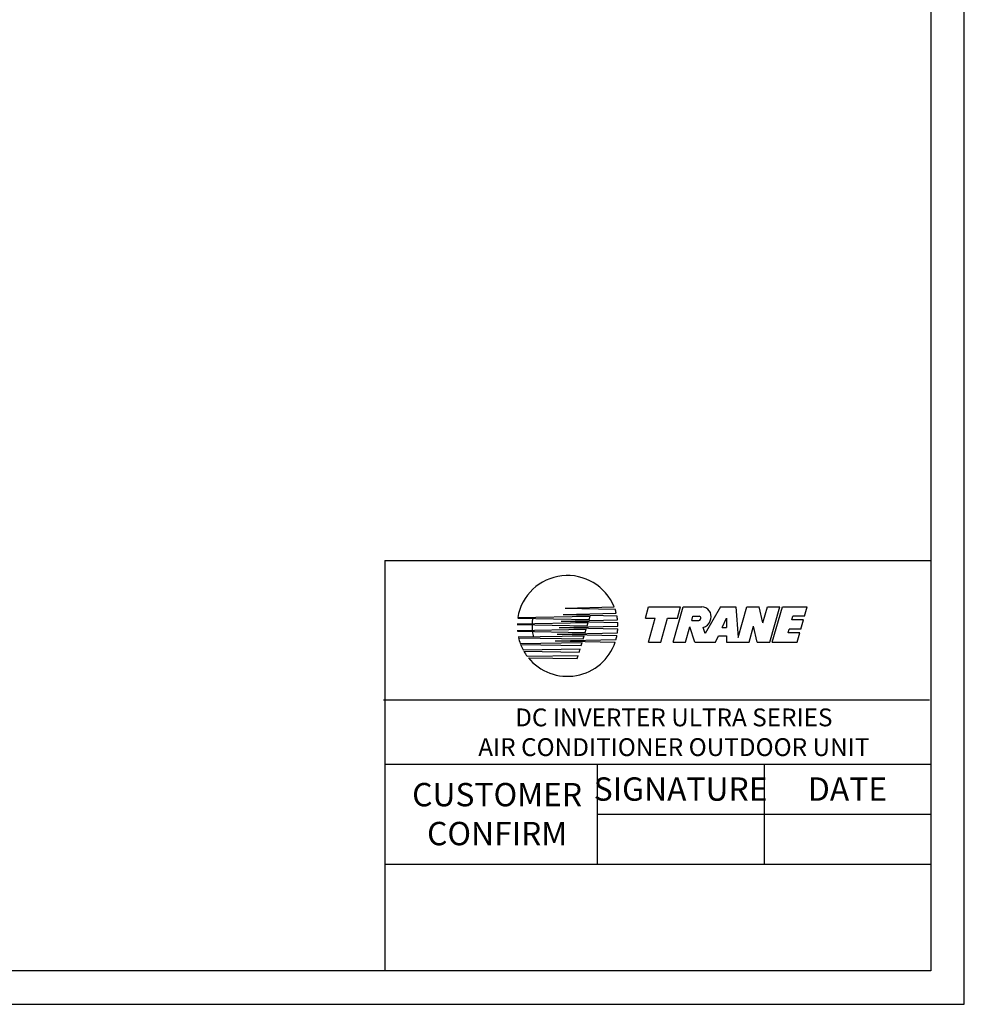
# Model space of a CAD drawing. Units: millimetres. Extents: x -781 to 1211, y -36 to 405.
# Drawn here: x 326 to 528, y -20 to 191 of the extents above; entities that cross this region are included whole.
import ezdxf

# ---------------------------------------------------------------- set-up
doc = ezdxf.new("R2010")
doc.units = ezdxf.units.MM
doc.layers.get('0').update_dxf_attribs({"linetype": 'CONTINUOUS'})

msp = doc.modelspace()

# ---------------------------------------------------------------- linework, layer by layer
for p, q in [((528.38, -20.32), (528.38, 404.84)), ((521.22, 397.69), (521.22, -13.16)), ((521.22, -13.16), (-37.07, -13.16)), ((-72.86, -20.32), (528.38, -20.32))]:
    msp.add_line(p, q)
at = {"color": 1}
for p, q in [((404.1, 74.88), (404.1, -13.16)), ((404.1, 74.88), (521.22, 74.88)), ((403.8, 45.01), (520.93, 45.01)), ((404.1, 31.22), (521.22, 31.22)), ((406.7, 31.22), (521.22, 31.22)), ((406.7, 31.22), (521.22, 31.22)), ((449.65, 31.22), (449.65, 9.74)), ((485.44, 31.22), (485.44, 9.74)), ((449.65, 20.48), (521.22, 20.48)), ((404.1, 9.74), (521.22, 9.74)), ((406.7, 9.74), (521.22, 9.74))]:
    msp.add_line(p, q, dxfattribs=at)
at = {"color": 7, "linetype": 'Continuous'}
for p, q in [((442.32, 63.29), (453.74, 63.55)), ((442.74, 64.66), (453.3, 64.9)), ((442.74, 64.66), (453.48, 64.41)), ((459.97, 62.47), (460.67, 64.9)), ((460.67, 64.9), (467.54, 64.9)), ((465.93, 57.37), (468.09, 64.9)), ((466.84, 62.47), (467.54, 64.9)), ((468.09, 64.9), (472.09, 64.9)), ((476.07, 64.9), (472.79, 59.22)), ((476.07, 64.9), (479.39, 64.9)), ((479.39, 64.9), (479.85, 58.38)), ((479.85, 58.38), (481.72, 64.9)), ((481.72, 64.9), (484.37, 64.9)), ((485.17, 61.48), (484.37, 64.9)), ((485.17, 61.48), (486.15, 64.9)), ((486.15, 64.9), (488.81, 64.9)), ((486.65, 57.37), (488.81, 64.9)), ((487.2, 57.37), (489.36, 64.9)), ((489.36, 64.9), (494.68, 64.9)), ((494.1, 62.91), (494.68, 64.9)), ((432.47, 61.27), (447.69, 61.54)), ((432.59, 62.51), (447.9, 62.24)), ((432.61, 62.64), (448.11, 62.91)), ((441.89, 61.86), (454.01, 62.13)), ((441.89, 61.86), (454.06, 61.58)), ((442.32, 63.29), (453.87, 63.02)), ((447.48, 60.87), (447.69, 61.54)), ((447.9, 62.24), (448.11, 62.91)), ((459.97, 62.47), (462.08, 62.47)), ((460.62, 57.37), (462.08, 62.47)), ((463.28, 57.37), (464.74, 62.47)), ((464.74, 62.47), (466.84, 62.47)), ((469.93, 62.02), (470.18, 62.91)), ((469.93, 62.02), (471.45, 62.02)), ((470.18, 62.91), (471.5, 62.91)), ((471.79, 62.28), (471.84, 62.46)), ((473.88, 61.92), (474.01, 62.36)), ((476.46, 60.47), (477.39, 62.47)), ((477.39, 62.47), (477.39, 60.47)), ((491.4, 62.14), (491.62, 62.91)), ((493.88, 62.14), (491.4, 62.14)), ((494.1, 62.91), (491.62, 62.91)), ((493.31, 60.14), (493.88, 62.14)), ((432.46, 61.13), (447.48, 60.87)), ((432.51, 59.85), (447.25, 60.11)), ((432.52, 59.69), (447.05, 59.44)), ((441.03, 59.06), (453.98, 59.35)), ((441.46, 60.47), (454.09, 60.76)), ((441.46, 60.47), (454.07, 60.19)), ((447.05, 59.44), (447.25, 60.11)), ((468.59, 57.37), (469.54, 60.68)), ((470.59, 57.37), (469.54, 60.68)), ((472.79, 59.22), (472.38, 60.52)), ((476.46, 60.47), (477.39, 60.47)), ((482.22, 57.37), (483.2, 60.8)), ((483.99, 57.37), (483.2, 60.8)), ((490.61, 59.37), (490.83, 60.14)), ((493.09, 59.37), (490.61, 59.37)), ((493.31, 60.14), (490.83, 60.14)), ((492.52, 57.37), (493.09, 59.37)), ((432.72, 58.48), (446.83, 58.73)), ((432.76, 58.3), (446.62, 58.06)), ((433.14, 57.08), (446.4, 57.31)), ((440.6, 57.66), (453.69, 57.95)), ((440.6, 57.66), (453.52, 57.37)), ((441.03, 59.06), (453.89, 58.77)), ((446.19, 56.64), (446.4, 57.31)), ((446.62, 58.06), (446.83, 58.73)), ((460.62, 57.37), (463.28, 57.37)), ((465.93, 57.37), (468.59, 57.37)), ((470.59, 57.37), (475.02, 57.37)), ((475.02, 57.37), (475.64, 58.7)), ((475.64, 58.7), (477.39, 58.7)), ((477.39, 58.7), (477.39, 57.37)), ((477.39, 57.37), (482.22, 57.37)), ((483.99, 57.37), (486.65, 57.37)), ((487.2, 57.37), (492.52, 57.37)), ((433.22, 56.87), (446.19, 56.64)), ((433.76, 55.7), (445.97, 55.91)), ((433.9, 55.45), (445.76, 55.24)), ((445.76, 55.24), (445.97, 55.91)), ((434.65, 54.32), (445.54, 54.51)), ((434.88, 54.02), (445.34, 53.84)), ((445.34, 53.84), (445.54, 54.51))]:
    msp.add_line(p, q, dxfattribs=at)
for centre, radius, start, end in [((443.27, 60.84), 10.81, 22.0711, 170.4354), ((443.27, 60.84), 10.81, 14.5083, 19.258), ((472.09, 62.91), 1.99, 344, 90), ((446.49, 60.84), 10.81, 171.143, 177.7091), ((443.27, 60.84), 10.81, 6.8615, 11.6478), ((443.27, 60.84), 10.81, 359.5561, 3.9383), ((471.45, 62.38), 0.354, 270, 344), ((471.5, 62.56), 0.354, 344, 90), ((471.97, 62.47), 1.99, 282.0153, 344), ((446.49, 60.84), 10.81, 178.4608, 185.2471), ((446.49, 60.84), 10.81, 186.0921, 192.6176), ((443.27, 60.84), 10.81, 352.067, 356.5583), ((443.27, 60.84), 10.81, 193.6048, 200.3575), ((443.27, 60.84), 10.81, 219.0754, 341.2921), ((443.27, 60.84), 10.81, 344.502, 348.9748), ((443.27, 60.84), 10.81, 201.5587, 208.3976), ((443.27, 60.84), 10.81, 209.9114, 217.0765)]:
    msp.add_arc(centre, radius, start, end, dxfattribs=at)

# ---------------------------------------------------------------- texts
at = {"color": 1, "attachment_point": 5}
for s, insert, char_height, width in [('{\\fSimSun|b0|i0|c134|p54;DC INVERTER ULTRA SERIES\\PAIR CONDITIONER OUTDOOR UNIT}', (466.08, 38.03), 3.8248, 101.9956), ('{\\fSimSun|b0|i0|c134|p54;SIGNATURE}', (467.54, 25.85), 5.0103, 25.7673), ('{\\fSimSun|b0|i0|c134|p54;DATE}', (503.33, 25.85), 5.0103, 25.7673), ('{\\fSimSun|b0|i0|c134|p54;CUSTOMER CONFIRM}', (428.18, 20.48), 5.0103, 48.925)]:
    msp.add_mtext(s, dxfattribs=dict(at, insert=insert, char_height=char_height, width=width))

doc.saveas('drawing.dxf')
